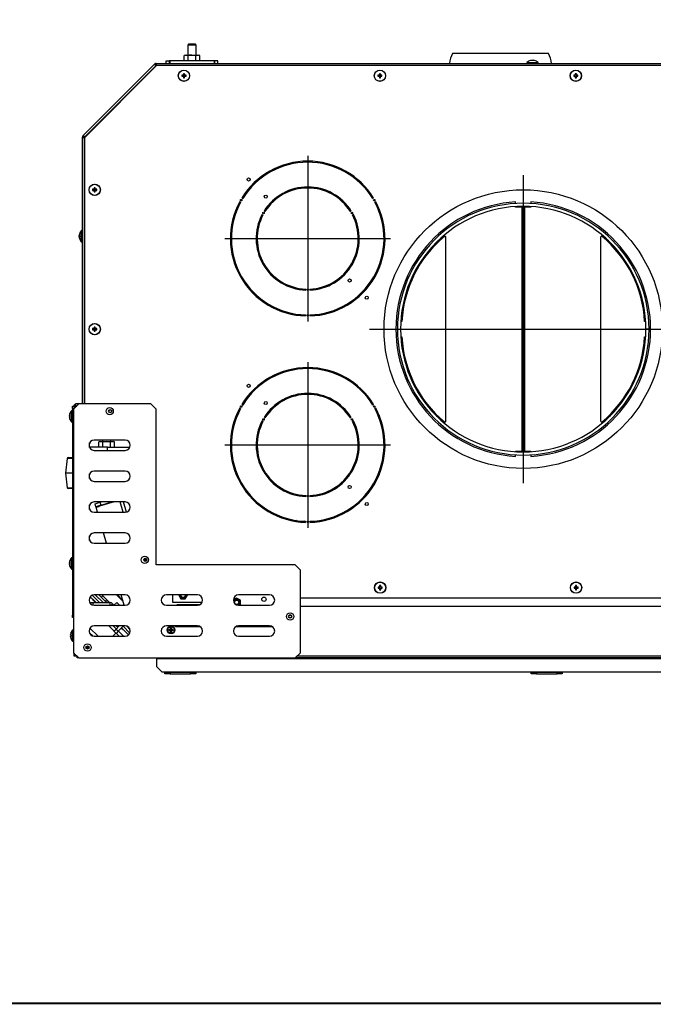
# Model space of a CAD drawing. Extents: x -433 to 2094, y 69 to 2871.
# Drawn here: x 830 to 1445, y 69 to 1023 of the extents above; entities that cross this region are included whole.
import ezdxf

# ---------------------------------------------------------------- set-up
doc = ezdxf.new("R2010")
doc.units = 0
doc.header["$LTSCALE"] = 7
doc.layers.get('0').update_dxf_attribs({"linetype": 'CONTINUOUS'})
doc.layers.add('11', color=7, linetype='CONTINUOUS')
doc.layers.add('QUOTE', color=1, linetype='CONTINUOUS')

msp = doc.modelspace()

# ---------------------------------------------------------------- linework, layer by layer
at = {"linetype": 'Continuous'}
for p, q in [((975.78, 983.22), (975.78, 980.72)), ((1018.78, 983.22), (1018.78, 980.72)), ((893.41, 909.56), (962.18, 978.33)), ((1322.03, 981.47), (1333.03, 981.47)), ((1322.15, 981.73), (1332.92, 981.73)), ((893.02, 650.72), (893.02, 908.64)), ((890, 807.83), (890, 818.6)), ((890.27, 807.72), (890.27, 818.72)), ((1242.03, 813.01), (1240.96, 813.01)), ((1396.11, 813.01), (1395.03, 813.01)), ((880.51, 633.33), (880.51, 644.1)), ((880.78, 633.22), (880.78, 644.22)), ((885.03, 648.22), (885.03, 648.72)), ((885.03, 648.72), (885.53, 648.72)), ((1240.96, 633.42), (1242.03, 633.42)), ((1395.03, 633.42), (1396.11, 633.42)), ((881.53, 597.85), (876.42, 597.85)), ((876.42, 569.58), (881.53, 569.58)), ((1173.64, 572.05), (1171.89, 571.12)), ((1098.62, 537.77), (1097.14, 537)), ((1107.13, 537.01), (1105.37, 536.08)), ((880.51, 490.83), (880.51, 501.6)), ((880.78, 490.72), (880.78, 501.72)), ((917.83, 455.72), (917.83, 458.22)), ((920.3, 457.19), (918.83, 455.72)), ((1093.35, 445.97), (1091.71, 445.97)), ((881.51, 420.83), (881.51, 431.6)), ((881.78, 420.72), (881.78, 431.72)), ((898.42, 433.55), (906.25, 425.72)), ((923.69, 432.59), (925.81, 430.47)), ((963.03, 404.22), (1711.53, 404.22)), ((1099.53, 406.72), (1710.83, 406.72)), ((971.03, 391.22), (1001.03, 391.22)), ((1326.28, 391.22), (1356.28, 391.22))]:
    msp.add_line(p, q, dxfattribs=at)
at = {"const_width": 2}
msp.add_lwpolyline([(-432.25, 70), (2079, 70), (2079, 2870), (-432.25, 2870)], close=True, dxfattribs=at)
at = {"linetype": 'Continuous'}
for centre, radius in [((989.53, 968.72), 5.38), ((1179.53, 968.72), 5.38), ((1369.53, 968.72), 5.38), ((903.02, 858.21), 5.38), ((903.02, 723.21), 5.38), ((1179.78, 472.72), 5.38), ((1369.78, 472.72), 5.38), ((977.03, 431.72), 3.25)]:
    msp.add_circle(centre, radius, dxfattribs=at)
at = {"layer": '11', "linetype": 'Continuous'}
for p, q in [((993.97, 999.22), (993.28, 998.53)), ((993.28, 998.53), (993.28, 988.72)), ((1001.28, 998.53), (993.28, 998.53)), ((1000.59, 999.22), (993.97, 999.22)), ((1001.28, 998.53), (1000.59, 999.22)), ((1001.28, 988.72), (1001.28, 998.53)), ((972.28, 980.72), (972.28, 983.22)), ((972.28, 983.22), (975.28, 983.22)), ((975.28, 983.22), (975.28, 980.72)), ((975.78, 983.22), (975.28, 983.22)), ((1018.78, 983.22), (975.78, 983.22)), ((990.78, 988.72), (989.78, 988.45)), ((991.65, 988.72), (989.78, 988.45)), ((989.78, 983.22), (989.78, 988.45)), ((990.78, 988.72), (991.65, 988.72)), ((991.65, 988.72), (997.28, 988.72)), ((993.53, 988.45), (991.65, 988.72)), ((993.53, 983.22), (993.53, 988.45)), ((997.28, 988.72), (1002.91, 988.72)), ((1001.04, 988.45), (997.28, 988.72)), ((1002.91, 988.72), (1001.04, 988.45)), ((1001.04, 983.22), (1001.04, 988.45)), ((1004.79, 988.45), (1002.91, 988.72)), ((1002.91, 988.72), (1003.78, 988.72)), ((1004.79, 988.45), (1003.78, 988.72)), ((1004.79, 983.22), (1004.79, 988.45)), ((1018.78, 983.22), (1019.28, 983.22)), ((1022.28, 983.22), (1019.28, 983.22)), ((1019.28, 983.22), (1019.28, 980.72)), ((1022.28, 980.72), (1022.28, 983.22)), ((1343.03, 990.22), (1250.03, 990.22)), ((1325.52, 983.54), (1325.51, 983.56)), ((1326.66, 983.75), (1327.02, 983.75)), ((1327.02, 983.75), (1327.02, 983.54)), ((1328.05, 983.54), (1328.05, 983.75)), ((1328.05, 983.75), (1328.4, 983.75)), ((1329.55, 983.56), (1329.55, 983.54)), ((891.61, 910.59), (961.15, 980.13)), ((963.03, 978.72), (893.03, 908.72)), ((962.21, 979.07), (961.15, 980.13)), ((962.18, 978.33), (962.32, 978)), ((962.56, 980.72), (1467.53, 980.72)), ((962.56, 979.22), (962.56, 980.72)), ((1467.53, 978.72), (963.03, 978.72)), ((1322.03, 981.47), (1322.03, 980.72)), ((1333.03, 980.72), (1333.03, 981.47)), ((988.66, 969.23), (987.52, 969.23)), ((987.52, 968.2), (988.66, 968.2)), ((988.55, 969.23), (988.55, 968.2)), ((989.02, 970.73), (989.02, 969.59)), ((990.05, 969.7), (989.02, 969.7)), ((989.02, 967.85), (989.02, 966.7)), ((989.02, 967.73), (990.05, 967.73)), ((990.05, 969.59), (990.05, 970.73)), ((990.05, 966.7), (990.05, 967.85)), ((991.55, 969.23), (990.4, 969.23)), ((990.4, 968.2), (991.55, 968.2)), ((990.52, 968.2), (990.52, 969.23)), ((1178.66, 969.23), (1177.52, 969.23)), ((1177.52, 968.2), (1178.66, 968.2)), ((1178.55, 969.23), (1178.55, 968.2)), ((1179.02, 970.73), (1179.02, 969.59)), ((1180.05, 969.7), (1179.02, 969.7)), ((1179.02, 967.85), (1179.02, 966.7)), ((1179.02, 967.73), (1180.05, 967.73)), ((1180.05, 969.59), (1180.05, 970.73)), ((1180.05, 966.7), (1180.05, 967.85)), ((1181.55, 969.23), (1180.4, 969.23)), ((1180.4, 968.2), (1181.55, 968.2)), ((1180.52, 968.2), (1180.52, 969.23)), ((1368.66, 969.23), (1367.52, 969.23)), ((1367.52, 968.2), (1368.66, 968.2)), ((1368.55, 969.23), (1368.55, 968.2)), ((1369.02, 970.73), (1369.02, 969.59)), ((1370.05, 969.7), (1369.02, 969.7)), ((1369.02, 967.85), (1369.02, 966.7)), ((1369.02, 967.73), (1370.05, 967.73)), ((1370.05, 969.59), (1370.05, 970.73)), ((1370.05, 966.7), (1370.05, 967.85)), ((1371.55, 969.23), (1370.4, 969.23)), ((1370.4, 968.2), (1371.55, 968.2)), ((1370.52, 968.2), (1370.52, 969.23)), ((891.02, 650.72), (891.02, 909.18)), ((892.52, 909.18), (891.02, 909.18)), ((892.67, 909.53), (891.61, 910.59)), ((893.02, 908.64), (893.03, 908.63)), ((893.03, 908.72), (893.03, 650.72)), ((893.74, 909.42), (893.41, 909.56)), ((1071.25, 874.29), (1069.34, 874.29)), ((1149.6, 874.37), (1147.69, 874.37)), ((902.15, 858.72), (901.01, 858.72)), ((902.04, 858.72), (902.04, 857.69)), ((902.51, 860.22), (902.51, 859.07)), ((903.54, 859.19), (902.51, 859.19)), ((903.54, 859.07), (903.54, 860.22)), ((905.04, 858.72), (903.89, 858.72)), ((904.01, 857.69), (904.01, 858.72)), ((901.01, 857.69), (902.15, 857.69)), ((902.51, 857.34), (902.51, 856.19)), ((902.51, 857.22), (903.54, 857.22)), ((903.54, 856.19), (903.54, 857.34)), ((903.89, 857.69), (905.04, 857.69)), ((1045.6, 850.18), (1046.47, 849.68)), ((1172.6, 849.68), (1173.46, 850.18)), ((1044.47, 846.22), (1043.6, 846.72)), ((1175.46, 846.72), (1174.6, 846.22)), ((1176.06, 845.6), (1176.06, 843.38)), ((1311.03, 844.99), (1311.03, 846.49)), ((1311.03, 841.49), (1311.03, 841.98)), ((1326.03, 841.49), (1311.03, 841.49)), ((1317.4, 604.94), (1317.4, 841.49)), ((1318.73, 604.94), (1318.73, 841.49)), ((1320.05, 604.94), (1320.05, 841.49)), ((1326.03, 846.49), (1326.03, 844.99)), ((1326.03, 841.98), (1326.03, 841.49)), ((1066.15, 833.75), (1065.27, 834.21)), ((1067.27, 837.68), (1068.11, 837.14)), ((1150.95, 837.14), (1151.8, 837.68)), ((1153.8, 834.21), (1152.91, 833.75)), ((1178.95, 839.35), (1178.95, 836.6)), ((887.99, 814.22), (887.99, 814.09)), ((887.99, 813.73), (887.99, 814.09)), ((887.99, 813.36), (887.99, 813.73)), ((888.2, 813.73), (887.99, 813.73)), ((887.99, 813.07), (887.99, 812.7)), ((887.99, 812.35), (887.99, 812.7)), ((887.99, 812.7), (888.2, 812.7)), ((887.99, 812.22), (887.99, 812.35)), ((888.18, 815.24), (888.2, 815.23)), ((888.2, 811.2), (888.18, 811.2)), ((891.02, 818.72), (890.27, 818.72)), ((1242.6, 813.22), (1241.52, 813.22)), ((1243.53, 634.22), (1243.53, 812.22)), ((1393.53, 812.22), (1393.53, 634.22)), ((1395.54, 813.22), (1394.47, 813.22)), ((890.27, 807.72), (891.02, 807.72)), ((1178.91, 785.21), (1178.9, 782.46)), ((1176, 778.44), (1176, 776.22)), ((1107.53, 761.01), (1107.57, 762.01)), ((1111.49, 762.01), (1111.53, 761.01)), ((1107.53, 735.99), (1107.53, 736.99)), ((1111.53, 736.99), (1111.53, 735.99)), ((902.51, 725.22), (902.51, 724.07)), ((903.54, 724.07), (903.54, 725.22)), ((1200.82, 730.72), (1199.77, 730.72)), ((1437.3, 730.72), (1436.25, 730.72)), ((902.15, 723.72), (901.01, 723.72)), ((901.01, 722.69), (902.15, 722.69)), ((902.04, 723.72), (902.04, 722.69)), ((903.54, 724.19), (902.51, 724.19)), ((902.51, 722.34), (902.51, 721.19)), ((902.51, 722.22), (903.54, 722.22)), ((903.54, 721.19), (903.54, 722.34)), ((905.04, 723.72), (903.89, 723.72)), ((903.89, 722.69), (905.04, 722.69)), ((904.01, 722.69), (904.01, 723.72)), ((1199.77, 715.72), (1200.82, 715.72)), ((1436.25, 715.72), (1437.3, 715.72)), ((1440.53, 723.32), (1437.53, 723.32)), ((1440.53, 723.11), (1437.53, 723.12)), ((887.53, 650.72), (882.53, 645.72)), ((885.03, 650.72), (884.53, 650.72)), ((884.53, 650.72), (884.53, 648.72)), ((887.53, 650.72), (885.03, 650.72)), ((957.53, 650.72), (887.53, 650.72)), ((962.53, 645.72), (957.53, 650.72)), ((1045.6, 650.18), (1046.47, 649.68)), ((1172.6, 649.68), (1173.46, 650.18)), ((878.5, 639.23), (878.5, 639.59)), ((878.71, 639.23), (878.5, 639.23)), ((878.69, 640.74), (878.71, 640.73)), ((881.53, 644.22), (880.78, 644.22)), ((881.53, 648.72), (883.03, 648.72)), ((881.53, 646.22), (881.53, 648.72)), ((883.03, 646.22), (881.53, 646.22)), ((881.53, 646.22), (881.53, 446.22)), ((882.53, 645.72), (882.53, 409.72)), ((884.53, 648.72), (883.03, 648.72)), ((883.03, 648.01), (883.03, 646.22)), ((884.53, 648.72), (885.03, 648.72)), ((962.53, 494.72), (962.53, 645.72)), ((1044.47, 646.22), (1043.6, 646.72)), ((1175.46, 646.72), (1174.6, 646.22)), ((1175.89, 645.93), (1175.88, 643.73)), ((1178.78, 639.77), (1178.78, 637.07)), ((878.5, 637.85), (878.5, 638.2)), ((878.5, 638.2), (878.71, 638.2)), ((878.71, 636.7), (878.69, 636.7)), ((880.78, 633.22), (881.53, 633.22)), ((1066.15, 633.75), (1065.27, 634.21)), ((1067.27, 637.68), (1068.11, 637.14)), ((1150.95, 637.14), (1151.8, 637.68)), ((1153.8, 634.21), (1152.91, 633.75)), ((1241.52, 633.22), (1242.6, 633.22)), ((1394.47, 633.22), (1395.54, 633.22)), ((898.03, 608.54), (898.03, 612.9)), ((932.53, 615.72), (902.53, 615.72)), ((908.03, 614.22), (907.03, 613.95)), ((908.9, 614.22), (907.03, 613.95)), ((907.03, 608.72), (907.03, 613.95)), ((908.03, 614.22), (908.9, 614.22)), ((910.78, 613.95), (908.9, 614.22)), ((908.9, 614.22), (914.53, 614.22)), ((910.53, 615.72), (910.53, 614.22)), ((910.78, 608.72), (910.78, 613.95)), ((914.53, 614.22), (920.16, 614.22)), ((918.29, 613.95), (914.53, 614.22)), ((920.16, 614.22), (918.29, 613.95)), ((918.29, 608.72), (918.29, 613.95)), ((918.53, 614.22), (918.53, 615.72)), ((922.04, 613.95), (920.16, 614.22)), ((920.16, 614.22), (921.03, 614.22)), ((922.04, 613.95), (921.03, 614.22)), ((922.04, 608.72), (922.04, 613.95)), ((915.51, 608.72), (898.03, 608.72)), ((902.53, 605.72), (932.53, 605.72)), ((915.51, 605.72), (915.51, 608.72)), ((915.51, 608.72), (937.12, 608.72)), ((1311.03, 604.45), (1311.03, 604.94)), ((1311.03, 604.94), (1326.03, 604.94)), ((1311.03, 599.94), (1311.03, 601.45)), ((1326.03, 604.94), (1326.03, 604.45)), ((1326.03, 601.45), (1326.03, 599.94)), ((876.42, 597.85), (874.53, 583.72)), ((877.41, 598.72), (881.53, 598.72)), ((874.53, 583.72), (876.42, 569.58)), ((881.53, 583.72), (874.53, 583.72)), ((898.03, 578.54), (898.03, 582.9)), ((932.53, 585.72), (902.53, 585.72)), ((1178.73, 584.75), (1178.73, 582.04)), ((902.53, 575.72), (932.53, 575.72)), ((1177.12, 578.45), (1176.01, 578.45)), ((881.53, 568.72), (877.41, 568.72)), ((932.53, 555.72), (902.53, 555.72)), ((903.32, 554.04), (908.13, 555.42)), ((904.15, 551.16), (903.32, 554.04)), ((921.87, 555.72), (904.29, 550.67)), ((908.13, 555.42), (909.17, 555.72)), ((908.13, 555.42), (908.96, 552.53)), ((908.96, 552.53), (920.06, 555.72)), ((930.68, 545.72), (927.81, 555.72)), ((933.76, 545.87), (930.93, 555.72)), ((1107.53, 561.01), (1107.57, 562.01)), ((1111.49, 562.01), (1111.53, 561.01)), ((898.03, 548.54), (898.03, 552.9)), ((902.53, 545.72), (932.53, 545.72)), ((908.96, 552.53), (904.15, 551.16)), ((904.29, 550.67), (904.15, 551.16)), ((904.29, 550.67), (907.17, 551.5)), ((905.71, 545.72), (904.29, 550.67)), ((907.17, 551.5), (907.04, 551.98)), ((1107.53, 535.99), (1107.53, 536.99)), ((1111.53, 536.99), (1111.53, 535.99)), ((932.53, 525.72), (902.53, 525.72)), ((914.31, 515.72), (911.45, 525.72)), ((898.03, 518.54), (898.03, 522.9)), ((902.53, 515.72), (932.53, 515.72)), ((878.5, 497.22), (878.5, 497.09)), ((878.5, 496.73), (878.5, 497.09)), ((878.5, 496.36), (878.5, 496.73)), ((878.71, 496.73), (878.5, 496.73)), ((878.69, 498.24), (878.71, 498.23)), ((881.53, 501.72), (880.78, 501.72)), ((952.4, 498.26), (951.57, 501.14)), ((951.77, 501.19), (952.59, 498.32)), ((878.5, 496.07), (878.5, 495.7)), ((878.5, 495.35), (878.5, 495.7)), ((878.5, 495.7), (878.71, 495.7)), ((878.5, 495.22), (878.5, 495.35)), ((878.71, 494.2), (878.69, 494.2)), ((880.78, 490.72), (881.53, 490.72)), ((1097.53, 494.72), (962.53, 494.72)), ((1102.53, 489.72), (1097.53, 494.72)), ((1102.53, 409.72), (1102.53, 489.72)), ((1178.91, 473.23), (1177.77, 473.23)), ((1177.77, 472.2), (1178.91, 472.2)), ((1178.8, 473.23), (1178.8, 472.2)), ((1179.27, 474.73), (1179.27, 473.59)), ((1180.3, 473.7), (1179.27, 473.7)), ((1179.27, 471.85), (1179.27, 470.7)), ((1179.27, 471.73), (1180.3, 471.73)), ((1180.3, 473.59), (1180.3, 474.73)), ((1180.3, 470.7), (1180.3, 471.85)), ((1181.8, 473.23), (1180.65, 473.23)), ((1180.65, 472.2), (1181.8, 472.2)), ((1180.77, 472.2), (1180.77, 473.23)), ((1368.91, 473.23), (1367.77, 473.23)), ((1367.77, 472.2), (1368.91, 472.2)), ((1368.8, 473.23), (1368.8, 472.2)), ((1369.27, 474.73), (1369.27, 473.59)), ((1370.3, 473.7), (1369.27, 473.7)), ((1369.27, 471.85), (1369.27, 470.7)), ((1369.27, 471.73), (1370.3, 471.73)), ((1370.3, 473.59), (1370.3, 474.73)), ((1370.3, 470.7), (1370.3, 471.85)), ((1371.8, 473.23), (1370.65, 473.23)), ((1370.65, 472.2), (1371.8, 472.2)), ((1370.77, 472.2), (1370.77, 473.23)), ((898.2, 458.22), (901.03, 458.22)), ((904.44, 458.22), (898.72, 463.94)), ((907.7, 458.22), (900.59, 465.32)), ((901.03, 458.22), (901.03, 455.95)), ((901.03, 458.22), (917.83, 458.22)), ((932.53, 465.72), (902.53, 465.72)), ((911.09, 458.22), (903.59, 465.72)), ((914.34, 458.22), (906.84, 465.72)), ((909.3, 463.26), (910.86, 464.81)), ((909.95, 465.72), (910.85, 464.82)), ((910.85, 464.82), (910.86, 464.81)), ((910.86, 464.81), (917.45, 458.22)), ((910.86, 464.81), (910.86, 464.81)), ((913.13, 459.43), (914.69, 460.98)), ((915.47, 458.22), (915.3, 458.39)), ((924.3, 458.44), (921.68, 455.82)), ((924.1, 465.72), (930.48, 459.33)), ((924.3, 458.44), (927.02, 455.72)), ((930.37, 459.73), (924.38, 465.72)), ((925.09, 465.72), (930.08, 460.72)), ((925.92, 464.18), (925.78, 464.03)), ((931.54, 455.65), (928.65, 465.72)), ((1002.53, 465.72), (972.53, 465.72)), ((978.64, 458.47), (978.64, 465.72)), ((1007, 458.47), (978.64, 458.47)), ((984.57, 465.72), (984.43, 465.47)), ((984.43, 465.47), (986.54, 461.82)), ((986.54, 461.82), (990.75, 461.82)), ((990.75, 461.82), (992.86, 465.47)), ((992.86, 465.47), (992.72, 465.72)), ((1040.64, 462.69), (1037.54, 460.89)), ((1044.29, 460.58), (1040.64, 462.69)), ((1072.53, 465.72), (1042.53, 465.72)), ((1044.29, 456.37), (1044.29, 460.58)), ((1102.53, 462.72), (1650.53, 462.72)), ((902.53, 455.72), (932.53, 455.72)), ((920.3, 457.19), (921.78, 455.72)), ((972.53, 455.72), (1002.53, 455.72)), ((982.84, 456.11), (982.44, 455.72)), ((1004.49, 456.11), (982.84, 456.11)), ((1042.53, 455.72), (1072.53, 455.72)), ((1043.17, 455.72), (1044.29, 456.37)), ((1102.53, 454.72), (1662.83, 454.72)), ((881.53, 446.22), (882.53, 446.22)), ((881.53, 443.72), (881.53, 446.22)), ((882.53, 443.72), (881.53, 443.72)), ((1093.37, 443.47), (1091.69, 443.47)), ((882.53, 431.72), (881.78, 431.72)), ((932.53, 435.72), (902.53, 435.72)), ((921.79, 430.69), (916.76, 435.72)), ((923.91, 432.81), (921, 435.72)), ((921.57, 430.47), (923.69, 432.59)), ((923.69, 428.35), (921.57, 430.47)), ((926.82, 435.72), (923.69, 432.59)), ((925.81, 430.47), (923.69, 428.35)), ((923.83, 435.72), (924.23, 435.32)), ((924.23, 435.32), (924.63, 435.72)), ((925.32, 434.22), (924.23, 435.32)), ((931.06, 435.72), (925.81, 430.47)), ((931, 425.72), (926.03, 430.69)), ((935.45, 427.2), (929, 433.66)), ((937.14, 428.77), (930.63, 435.28)), ((937.39, 431.92), (933.74, 435.57)), ((1002.53, 435.72), (972.53, 435.72)), ((974.83, 431.2), (974.83, 432.23)), ((974.83, 432.23), (976.06, 432.23)), ((976.06, 431.2), (974.83, 431.2)), ((976.08, 431.2), (976.08, 432.23)), ((976.52, 433.92), (977.55, 433.92)), ((976.52, 432.69), (976.52, 433.92)), ((976.52, 432.66), (977.55, 432.66)), ((977.55, 430.77), (976.52, 430.77)), ((976.52, 429.52), (976.52, 430.74)), ((977.55, 429.52), (976.52, 429.52)), ((977.55, 433.92), (977.55, 432.69)), ((977.55, 430.74), (977.55, 429.52)), ((977.98, 432.23), (977.98, 431.2)), ((978.01, 432.23), (979.23, 432.23)), ((979.23, 431.2), (978.01, 431.2)), ((979.23, 432.23), (979.23, 431.2)), ((981.34, 434.61), (981.34, 435.72)), ((1005.66, 434.61), (981.34, 434.61)), ((1075.66, 434.61), (1039.4, 434.61)), ((1072.53, 435.72), (1042.53, 435.72)), ((879.5, 426.73), (879.5, 427.09)), ((879.71, 426.73), (879.5, 426.73)), ((879.5, 425.35), (879.5, 425.7)), ((879.5, 425.7), (879.71, 425.7)), ((879.69, 428.24), (879.71, 428.23)), ((879.71, 424.2), (879.69, 424.2)), ((881.78, 420.72), (882.53, 420.72)), ((897.75, 429.28), (901.09, 425.93)), ((898.46, 428.57), (898.17, 428.28)), ((900.29, 426.73), (899.98, 426.42)), ((902.53, 425.72), (932.53, 425.72)), ((923.48, 428.56), (920.63, 425.72)), ((926.76, 425.72), (923.91, 428.57)), ((935.45, 427.2), (936.22, 427.34)), ((972.53, 425.72), (1002.53, 425.72)), ((1042.53, 425.72), (1072.53, 425.72)), ((895.06, 413.58), (897.11, 415.63)), ((897.4, 415.34), (896.66, 416.08)), ((882.53, 409.72), (887.53, 404.72)), ((883.03, 406.22), (883.03, 409.22)), ((886.03, 406.22), (883.03, 406.22)), ((886.03, 404.72), (886.03, 406.22)), ((887.53, 404.72), (886.03, 404.72)), ((887.53, 404.72), (1097.53, 404.72)), ((963.03, 404.72), (963.03, 404.22)), ((963.03, 404.22), (963.03, 396.22)), ((1097.53, 404.72), (1102.53, 409.72)), ((1711.53, 404.72), (1097.53, 404.72)), ((963.03, 396.22), (968.03, 391.22)), ((968.03, 391.22), (971.03, 391.22)), ((971.03, 391.22), (971.03, 390.72)), ((1001.03, 390.72), (1001.03, 391.22)), ((1001.03, 391.22), (1326.28, 391.22)), ((1326.28, 391.22), (1326.28, 390.72)), ((1356.28, 390.72), (1356.28, 391.22)), ((1356.28, 391.22), (1681.53, 391.22)), ((971.03, 389.22), (971.03, 390.72)), ((971.03, 390.72), (976.03, 390.72)), ((976.03, 389.22), (971.03, 389.22)), ((976.03, 390.72), (976.03, 389.22)), ((976.03, 390.72), (996.03, 390.72)), ((976.03, 389.22), (996.03, 389.22)), ((996.03, 389.22), (996.03, 390.72)), ((996.03, 390.72), (1001.03, 390.72)), ((1001.03, 389.22), (996.03, 389.22)), ((1001.03, 390.72), (1001.03, 389.22)), ((1326.28, 389.22), (1326.28, 390.72)), ((1326.28, 390.72), (1331.28, 390.72)), ((1331.28, 389.22), (1326.28, 389.22)), ((1331.28, 390.72), (1331.28, 389.22)), ((1331.28, 390.72), (1351.28, 390.72)), ((1331.28, 389.22), (1351.28, 389.22)), ((1351.28, 389.22), (1351.28, 390.72)), ((1351.28, 390.72), (1356.28, 390.72)), ((1356.28, 389.22), (1351.28, 389.22)), ((1356.28, 390.72), (1356.28, 389.22))]:
    msp.add_line(p, q, dxfattribs=at)
at = {"layer": '11', "linetype": 'Continuous', "flags": 128}
for points in [[(888.18, 815.24), (888.15, 815.12), (888.04, 814.56)], [(888.04, 811.87), (888.15, 811.31), (888.18, 811.2)], [(888.2, 815.27), (888.19, 815.23), (888.19, 815.19)], [(888.2, 812.92), (888.19, 812.8), (888.19, 812.7)], [(1439.28, 723.11), (1439.28, 723.22), (1439.28, 723.32)], [(1440.35, 723.11), (1440.35, 723.22), (1440.35, 723.32)], [(878.69, 498.24), (878.66, 498.12), (878.55, 497.56)], [(878.71, 498.27), (878.7, 498.23), (878.7, 498.19)], [(878.55, 494.87), (878.66, 494.31), (878.69, 494.2)], [(878.71, 495.92), (878.7, 495.8), (878.7, 495.7)], [(990.68, 465.72), (990.68, 465.2), (990.42, 464.45)], [(991.13, 465.72), (991.12, 465.15), (990.81, 464.22)]]:
    msp.add_lwpolyline(points, dxfattribs=at)
at = {"layer": '11', "linetype": 'Continuous'}
for centre, radius in [((989.53, 968.72), 5.5), ((1179.53, 968.72), 5.5), ((1369.53, 968.72), 5.5), ((1052.26, 868.24), 1.5), ((903.02, 858.21), 5.5), ((1068.87, 851.62), 1.5), ((1318.53, 723.22), 135), ((1045.04, 848.2), 0.75), ((1174.03, 848.2), 0.75), ((1066.7, 835.7), 0.75), ((1152.37, 835.7), 0.75), ((1150.19, 770.31), 1.5), ((1109.53, 761.51), 0.75), ((1166.81, 753.69), 1.5), ((1109.53, 736.49), 0.75), ((903.02, 723.21), 5.5), ((1052.26, 668.24), 1.5), ((1045.04, 648.2), 0.75), ((1068.87, 651.62), 1.5), ((1174.03, 648.2), 0.75), ((917.53, 643.72), 3.5), ((918.03, 643.72), 1.5), ((1066.7, 635.7), 0.75), ((1152.37, 635.7), 0.75), ((1150.19, 570.31), 1.5), ((1109.53, 561.51), 0.75), ((1166.81, 553.69), 1.5), ((1109.53, 536.49), 0.75), ((951.53, 499.72), 3.5), ((952.03, 499.72), 1.5), ((1179.78, 472.72), 5.5), ((1369.78, 472.72), 5.5), ((1040.64, 458.47), 2.05), ((1067.14, 461.47), 2.1), ((1092.53, 444.72), 3.5), ((1092.53, 444.72), 1.5), ((977.03, 431.72), 3.75), ((977.03, 431.72), 0.0767), ((896.03, 414.72), 3.5), ((896.03, 414.72), 1.5)]:
    msp.add_circle(centre, radius, dxfattribs=at)
for centre, radius, start, end in [((1271.46, 978.34), 24.5, 150.99858, 174.42917), ((1327.53, 975.82), 8, 104.63045, 132.28159), ((1327.53, 975.82), 7.98, 96.24915, 104.60541), ((1327.53, 974.81), 8.75, 86.62419, 93.37581), ((1327.53, 975.82), 7.98, 75.39459, 83.75085), ((1327.53, 975.82), 8, 47.71841, 75.36955), ((1321.61, 978.34), 24.5, 5.57083, 29.00142), ((962.56, 978.72), 2, 90, 135), ((962.56, 978.72), 0.5, 90, 135), ((1322.39, 981.47), 0.36, 132.28159, 180), ((1332.67, 981.47), 0.36, 0, 47.71841), ((1005.04, 968.72), 17.53, 178.31633, 181.68367), ((989.53, 968.72), 1.01, 120.65215, 149.34785), ((989.53, 968.72), 1.01, 210.65215, 239.34785), ((989.53, 968.72), 0.851, 142.7589, 217.2411), ((989.53, 968.72), 0.851, 127.2411, 142.7589), ((989.53, 968.72), 0.851, 217.2411, 232.7589), ((989.53, 953.21), 17.53, 88.31633, 91.68367), ((989.53, 968.72), 0.851, 52.7589, 127.2411), ((989.53, 968.72), 0.851, 232.7589, 307.2411), ((989.53, 984.22), 17.53, 268.31633, 271.68367), ((989.53, 968.72), 1.01, 30.65215, 59.34785), ((989.53, 968.72), 0.851, 37.2411, 52.7589), ((989.53, 968.72), 1.01, 300.65215, 329.34785), ((989.53, 968.72), 0.851, 307.2411, 322.7589), ((989.53, 968.72), 0.851, 322.7589, 37.2411), ((974.03, 968.72), 17.53, 358.31633, 1.68367), ((1195.04, 968.72), 17.53, 178.31633, 181.68367), ((1179.53, 968.72), 1.01, 120.65215, 149.34785), ((1179.53, 968.72), 1.01, 210.65215, 239.34785), ((1179.53, 968.72), 0.851, 142.7589, 217.2411), ((1179.53, 968.72), 0.851, 127.2411, 142.7589), ((1179.53, 968.72), 0.851, 217.2411, 232.7589), ((1179.53, 953.21), 17.53, 88.31633, 91.68367), ((1179.53, 968.72), 0.851, 52.7589, 127.2411), ((1179.53, 968.72), 0.851, 232.7589, 307.2411), ((1179.53, 984.22), 17.53, 268.31633, 271.68367), ((1179.53, 968.72), 1.01, 30.65215, 59.34785), ((1179.53, 968.72), 0.851, 37.2411, 52.7589), ((1179.53, 968.72), 1.01, 300.65215, 329.34785), ((1179.53, 968.72), 0.851, 307.2411, 322.7589), ((1179.53, 968.72), 0.851, 322.7589, 37.2411), ((1164.03, 968.72), 17.53, 358.31633, 1.68367), ((1385.04, 968.72), 17.53, 178.31633, 181.68367), ((1369.53, 968.72), 1.01, 120.65215, 149.34785), ((1369.53, 968.72), 1.01, 210.65215, 239.34785), ((1369.53, 968.72), 0.851, 142.7589, 217.2411), ((1369.53, 968.72), 0.851, 127.2411, 142.7589), ((1369.53, 968.72), 0.851, 217.2411, 232.7589), ((1369.53, 953.21), 17.53, 88.31633, 91.68367), ((1369.53, 968.72), 0.851, 52.7589, 127.2411), ((1369.53, 968.72), 0.851, 232.7589, 307.2411), ((1369.53, 984.22), 17.53, 268.31633, 271.68367), ((1369.53, 968.72), 1.01, 30.65215, 59.34785), ((1369.53, 968.72), 0.851, 37.2411, 52.7589), ((1369.53, 968.72), 1.01, 300.65215, 329.34785), ((1369.53, 968.72), 0.851, 307.2411, 322.7589), ((1369.53, 968.72), 0.851, 322.7589, 37.2411), ((1354.03, 968.72), 17.53, 358.31633, 1.68367), ((893.02, 909.18), 2, 135, 180), ((893.02, 909.18), 0.5, 135, 180), ((1109.53, 810.97), 75, 31.52807, 148.47193), ((1109.53, 810.97), 74, 31.54872, 148.45128), ((918.53, 858.21), 17.53, 178.31633, 181.68367), ((903.02, 858.21), 1.01, 120.65215, 149.34785), ((903.02, 858.21), 0.851, 142.7589, 217.2411), ((903.02, 858.21), 0.851, 127.2411, 142.7589), ((903.02, 842.7), 17.53, 88.31633, 91.68367), ((903.02, 858.21), 0.851, 52.7589, 127.2411), ((903.02, 858.21), 1.01, 30.65215, 59.34785), ((903.02, 858.21), 0.851, 37.2411, 52.7589), ((903.02, 858.21), 0.851, 322.7589, 37.2411), ((887.52, 858.21), 17.53, 358.31633, 1.68367), ((1109.53, 810.97), 50, 32.29244, 147.70756), ((1109.53, 810.97), 49, 32.29244, 147.70756), ((903.02, 858.21), 1.01, 210.65215, 239.34785), ((903.02, 858.21), 0.851, 217.2411, 232.7589), ((903.02, 858.21), 0.851, 232.7589, 307.2411), ((903.02, 873.71), 17.53, 268.31633, 271.68367), ((903.02, 858.21), 1.01, 300.65215, 329.34785), ((903.02, 858.21), 0.851, 307.2411, 322.7589), ((1109.53, 810.97), 75, 151.52807, 268.47193), ((1109.53, 810.97), 74, 151.54872, 268.45128), ((1109.53, 810.97), 75, 271.52807, 28.47193), ((1109.53, 810.97), 74, 271.54872, 28.45128), ((1318.53, 723.22), 123.5, 93.48164, 266.51836), ((1318.53, 723.22), 122, 0.04815, 359.95185), ((1318.53, 723.22), 119, 0.04815, 359.95185), ((1318.53, 723.22), 123.5, 273.48164, 86.51836), ((1109.53, 810.97), 50, 152.29244, 267.70756), ((1109.53, 810.97), 49, 152.29244, 267.70756), ((1109.53, 810.97), 49, 272.29244, 27.70756), ((1109.53, 810.97), 50, 272.29244, 27.70756), ((894.82, 813.41), 6.88, 164.24377, 173.23394), ((895.92, 813.22), 7.98, 165.39459, 173.75085), ((889.45, 813.79), 1.52, 196.5664, 214.89571), ((889.29, 812.7), 1.35, 157.46469, 163.93802), ((895.92, 813.22), 7.98, 186.24915, 194.60541), ((894.79, 813.02), 6.85, 186.75782, 189.7064), ((895.92, 813.22), 8, 137.71841, 165.36955), ((896.93, 813.22), 8.75, 176.62419, 183.37581), ((895.92, 813.22), 8, 194.63045, 222.28159), ((890.27, 818.36), 0.36, 90, 137.71841), ((1316.21, 724.4), 115.56, 129.93303, 176.86503), ((1309.69, 729.12), 108.45, 129.32903, 138.71353), ((1241.53, 812.32), 0.891, 90.15467, 129.688), ((1242.6, 812.27), 0.932, 356.49714, 127.69539), ((1394.46, 812.27), 0.932, 52.30461, 183.50286), ((1321.17, 724.56), 115.24, 3.06445, 50.1375), ((1395.54, 812.32), 0.891, 50.312, 89.84533), ((1327.37, 729.12), 108.45, 41.28647, 50.67097), ((890.27, 808.08), 0.36, 222.28159, 270), ((903.02, 707.7), 17.53, 88.31633, 91.68367), ((918.53, 723.21), 17.53, 178.31633, 181.68367), ((903.02, 723.21), 1.01, 120.65215, 149.34785), ((903.02, 723.21), 1.01, 210.65215, 239.34785), ((903.02, 723.21), 0.851, 142.7589, 217.2411), ((903.02, 723.21), 0.851, 127.2411, 142.7589), ((903.02, 723.21), 0.851, 217.2411, 232.7589), ((903.02, 723.21), 0.851, 52.7589, 127.2411), ((903.02, 723.21), 0.851, 232.7589, 307.2411), ((903.02, 738.71), 17.53, 268.31633, 271.68367), ((903.02, 723.21), 1.01, 30.65215, 59.34785), ((903.02, 723.21), 0.851, 37.2411, 52.7589), ((903.02, 723.21), 1.01, 300.65215, 329.34785), ((903.02, 723.21), 0.851, 307.2411, 322.7589), ((903.02, 723.21), 0.851, 322.7589, 37.2411), ((887.52, 723.21), 17.53, 358.31633, 1.68367), ((1315.89, 721.88), 115.24, 183.06445, 230.1375), ((1320.85, 722.04), 115.56, 309.93303, 356.86503), ((1109.53, 610.97), 75, 31.52807, 148.47193), ((1109.53, 610.97), 74, 31.54872, 148.45128), ((1109.53, 610.97), 50, 32.29244, 147.70756), ((1109.53, 610.97), 49, 32.29244, 147.70756), ((886.43, 638.72), 7.98, 165.39459, 173.75085), ((886.43, 638.72), 8, 137.71841, 165.36955), ((887.44, 638.72), 8.75, 176.62419, 183.37581), ((880.78, 643.86), 0.36, 90, 137.71841), ((1109.53, 610.97), 75, 151.52807, 268.47193), ((1109.53, 610.97), 74, 151.54872, 268.45128), ((1109.53, 610.97), 75, 271.52807, 28.47193), ((1109.53, 610.97), 74, 271.54872, 28.45128), ((1309.69, 717.31), 108.45, 221.28647, 230.67097), ((1327.37, 717.31), 108.45, 309.32903, 318.71353), ((886.43, 638.72), 7.98, 186.24915, 194.60541), ((886.43, 638.72), 8, 194.63045, 222.28159), ((880.78, 633.58), 0.36, 222.28159, 270), ((1109.53, 610.97), 50, 152.29244, 267.70756), ((1109.53, 610.97), 49, 152.29244, 267.70756), ((1109.53, 610.97), 49, 272.29244, 27.70756), ((1109.53, 610.97), 50, 272.29244, 27.70756), ((1241.53, 634.11), 0.891, 230.312, 269.84533), ((1242.6, 634.16), 0.932, 232.30461, 3.50286), ((1394.46, 634.16), 0.932, 176.49714, 307.69539), ((1395.54, 634.11), 0.891, 270.15467, 309.688), ((902.53, 610.72), 5, 90, 270), ((932.53, 610.72), 5, 270, 90), ((877.41, 597.72), 1, 90, 172.40536), ((902.53, 580.72), 5, 90, 270), ((932.53, 580.72), 5, 270, 90), ((877.41, 569.72), 1, 187.59464, 270), ((902.53, 550.72), 5, 90, 270), ((932.53, 550.72), 5, 270, 90), ((902.53, 520.72), 5, 90, 270), ((932.53, 520.72), 5, 270, 90), ((885.33, 496.41), 6.88, 164.24377, 173.23394), ((886.43, 496.22), 7.98, 165.39459, 173.75085), ((879.96, 496.79), 1.52, 196.5664, 214.89571), ((879.8, 495.7), 1.35, 157.46469, 163.93802), ((886.43, 496.22), 8, 137.71841, 165.36955), ((887.44, 496.22), 8.75, 176.62419, 183.37581), ((880.78, 501.36), 0.36, 90, 137.71841), ((886.43, 496.22), 7.98, 186.24915, 194.60541), ((885.3, 496.02), 6.85, 186.75782, 189.7064), ((886.43, 496.22), 8, 194.63045, 222.28159), ((880.78, 491.08), 0.36, 222.28159, 270), ((1195.29, 472.72), 17.53, 178.31633, 181.68367), ((1179.78, 472.72), 1.01, 120.65215, 149.34785), ((1179.78, 472.72), 1.01, 210.65215, 239.34785), ((1179.78, 472.72), 0.851, 142.7589, 217.2411), ((1179.78, 472.72), 0.851, 127.2411, 142.7589), ((1179.78, 472.72), 0.851, 217.2411, 232.7589), ((1179.78, 457.21), 17.53, 88.31633, 91.68367), ((1179.78, 472.72), 0.851, 52.7589, 127.2411), ((1179.78, 472.72), 0.851, 232.7589, 307.2411), ((1179.78, 488.22), 17.53, 268.31633, 271.68367), ((1179.78, 472.72), 1.01, 30.65215, 59.34785), ((1179.78, 472.72), 0.851, 37.2411, 52.7589), ((1179.78, 472.72), 1.01, 300.65215, 329.34785), ((1179.78, 472.72), 0.851, 307.2411, 322.7589), ((1179.78, 472.72), 0.851, 322.7589, 37.2411), ((1164.28, 472.72), 17.53, 358.31633, 1.68367), ((1385.29, 472.72), 17.53, 178.31633, 181.68367), ((1369.78, 472.72), 1.01, 120.65215, 149.34785), ((1369.78, 472.72), 1.01, 210.65215, 239.34785), ((1369.78, 472.72), 0.851, 142.7589, 217.2411), ((1369.78, 472.72), 0.851, 127.2411, 142.7589), ((1369.78, 472.72), 0.851, 217.2411, 232.7589), ((1369.78, 457.21), 17.53, 88.31633, 91.68367), ((1369.78, 472.72), 0.851, 52.7589, 127.2411), ((1369.78, 472.72), 0.851, 232.7589, 307.2411), ((1369.78, 488.22), 17.53, 268.31633, 271.68367), ((1369.78, 472.72), 1.01, 30.65215, 59.34785), ((1369.78, 472.72), 0.851, 37.2411, 52.7589), ((1369.78, 472.72), 1.01, 300.65215, 329.34785), ((1369.78, 472.72), 0.851, 307.2411, 322.7589), ((1369.78, 472.72), 0.851, 322.7589, 37.2411), ((1354.28, 472.72), 17.53, 358.31633, 1.68367), ((902.53, 460.72), 5, 90, 270), ((910.9, 467.39), 11.45, 209.81071, 233.24164), ((914.81, 457.89), 0.698, 45.65669, 143.42367), ((915.05, 457.65), 0.7, 54.24891, 125.75109), ((917.83, 454.72), 3.5, 45, 90), ((932.53, 460.72), 5, 270, 90), ((972.53, 460.72), 5, 90, 270), ((988.64, 465.47), 3.25, 175.70352, 270), ((988.64, 465.47), 2.5, 174.41095, 330), ((988.64, 465.47), 2.06, 173.19547, 330), ((988.64, 465.47), 3.25, 270, 4.29648), ((1002.53, 460.72), 5, 270, 90), ((1042.53, 460.72), 5, 90, 270), ((1040.64, 458.47), 3.25, 302.07787, 157.6846), ((1040.64, 458.47), 2.5, 330, 183.62759), ((1072.53, 460.72), 5, 270, 90), ((1040.64, 458.47), 2.5, 276.13488, 330), ((887.43, 426.22), 8, 137.71841, 165.36955), ((881.78, 431.36), 0.36, 90, 137.71841), ((902.53, 430.72), 5, 90, 270), ((936.2, 442.08), 11.45, 229.32578, 240.18929), ((932.53, 430.72), 5, 270, 90), ((972.53, 430.72), 5, 90, 270), ((977.03, 431.72), 1.1, 117.78206, 152.21794), ((977.03, 431.72), 1.1, 207.78206, 242.21794), ((977.03, 431.72), 1, 120.99745, 149.00255), ((977.03, 431.72), 1, 210.99745, 239.00255), ((977.03, 431.72), 1.1, 27.78206, 62.21794), ((977.03, 431.72), 1, 30.99745, 59.00255), ((977.03, 431.72), 1.1, 297.78206, 332.21794), ((977.03, 431.72), 1, 300.99745, 329.00255), ((1002.53, 430.72), 5, 270, 90), ((1042.53, 430.72), 5, 90, 270), ((1072.53, 430.72), 5, 270, 90), ((887.43, 426.22), 7.98, 165.39459, 173.75085), ((887.43, 426.22), 7.98, 186.24915, 194.60541), ((888.44, 426.22), 8.75, 176.62419, 183.37581), ((887.43, 426.22), 8, 194.63045, 222.28159), ((881.78, 421.08), 0.36, 222.28159, 270), ((886.53, 409.72), 3.5, 188.91285, 261.78679)]:
    msp.add_arc(centre, radius, start, end, dxfattribs=at)
for points, knots in [([(997.28, 988.72), (996.33, 988.69), (995.08, 988.65), (993.83, 988.49), (993.53, 988.45)], [0, 0, 0, 0, 0.757724, 1, 1, 1, 1]), ([(883.03, 648.72), (883.06, 648.98), (883.12, 649.5), (883.59, 650.15), (884.1, 650.55), (884.44, 650.6), (884.53, 650.62)], [0, 0, 0, 0, 0.2988, 0.5976, 0.8964, 1, 1, 1, 1]), ([(914.53, 614.22), (913.58, 614.19), (912.33, 614.15), (911.08, 613.99), (910.78, 613.95)], [0, 0, 0, 0, 0.757724, 1, 1, 1, 1]), ([(1175.83, 578.45), (1175.86, 577.99), (1175.9, 577.44), (1176.21, 577), (1176.26, 576.92)], [0, 0, 0, 0, 0.834179, 1, 1, 1, 1]), ([(986.54, 461.82), (986.56, 461.86), (986.61, 461.95), (986.62, 461.96), (986.62, 461.97)], [0, 0, 0, 0, 0.426995, 1, 1, 1, 1]), ([(990.75, 461.82), (990.73, 461.86), (990.68, 461.95), (990.67, 461.96), (990.66, 461.97)], [0, 0, 0, 0, 0.4269947, 1, 1, 1, 1]), ([(1040.64, 462.51), (1040.64, 462.52), (1040.64, 462.54), (1040.64, 462.64), (1040.64, 462.69)], [0, 0, 0, 0, 0.573005, 1, 1, 1, 1]), ([(1044.29, 456.37), (1044.25, 456.39), (1044.17, 456.44), (1044.15, 456.45), (1044.14, 456.45)], [0, 0, 0, 0, 0.426995, 1, 1, 1, 1]), ([(976.18, 432.23), (976.15, 432.23), (976.11, 432.23), (976.07, 432.23), (976.06, 432.23), (976.06, 432.23)], [0, 0, 0, 0, 0.69003, 0.866638, 1, 1, 1, 1]), ([(976.06, 431.2), (976.06, 431.2), (976.1, 431.2), (976.14, 431.2), (976.18, 431.2)], [0, 0, 0, 0, 0.133362, 1, 1, 1, 1]), ([(976.52, 432.23), (976.5, 432.23), (976.38, 432.23), (976.27, 432.23), (976.18, 432.23)], [0, 0, 0, 0, 0.175568, 1, 1, 1, 1]), ([(976.35, 431.2), (976.39, 431.2), (976.44, 431.2), (976.5, 431.2), (976.52, 431.2)], [0, 0, 0, 0, 0.6415904, 1, 1, 1, 1]), ([(976.52, 432.69), (976.52, 432.69), (976.52, 432.65), (976.52, 432.61), (976.52, 432.57)], [0, 0, 0, 0, 0.133362, 1, 1, 1, 1]), ([(976.52, 431.2), (976.52, 431.18), (976.52, 431.07), (976.52, 430.95), (976.52, 430.86)], [0, 0, 0, 0, 0.175568, 1, 1, 1, 1]), ([(976.52, 430.86), (976.52, 430.83), (976.52, 430.8), (976.52, 430.76), (976.52, 430.74), (976.52, 430.74)], [0, 0, 0, 0, 0.69003, 0.866638, 1, 1, 1, 1]), ([(977.55, 432.57), (977.55, 432.6), (977.55, 432.64), (977.55, 432.68), (977.55, 432.69), (977.55, 432.69)], [0, 0, 0, 0, 0.69003, 0.866638, 1, 1, 1, 1]), ([(977.55, 432.23), (977.55, 432.33), (977.55, 432.44), (977.55, 432.55), (977.55, 432.57)], [0, 0, 0, 0, 0.837148, 1, 1, 1, 1]), ([(977.55, 431.2), (977.64, 431.2), (977.76, 431.2), (977.87, 431.2), (977.89, 431.2)], [0, 0, 0, 0, 0.837148, 1, 1, 1, 1]), ([(977.55, 431.03), (977.55, 431.07), (977.55, 431.12), (977.55, 431.18), (977.55, 431.2)], [0, 0, 0, 0, 0.64159, 1, 1, 1, 1]), ([(977.55, 430.74), (977.55, 430.74), (977.55, 430.78), (977.55, 430.82), (977.55, 430.86)], [0, 0, 0, 0, 0.133362, 1, 1, 1, 1]), ([(978.01, 432.23), (978.01, 432.23), (977.97, 432.23), (977.93, 432.23), (977.89, 432.23)], [0, 0, 0, 0, 0.133362, 1, 1, 1, 1]), ([(977.89, 431.2), (977.92, 431.2), (977.95, 431.2), (977.99, 431.2), (978.01, 431.2), (978.01, 431.2)], [0, 0, 0, 0, 0.69003, 0.866638, 1, 1, 1, 1])]:
    msp.add_open_spline(points, degree=3, knots=knots, dxfattribs=at)
for points in [[(961.15, 980.13), (961.14, 980.08), (961.12, 979.97), (961.35, 979.55), (961.72, 978.98), (962.03, 978.55), (962.18, 978.33)], [(962.21, 979.07), (962.18, 979.03), (962.13, 978.96), (962.11, 978.78), (962.14, 978.57), (962.16, 978.41), (962.18, 978.33)], [(963.1, 978.72), (963.06, 978.98), (962.97, 979.5), (962.83, 980.16), (962.7, 980.63), (962.61, 980.69), (962.56, 980.72)], [(963.1, 978.72), (963.06, 978.78), (962.97, 978.91), (962.83, 979.08), (962.7, 979.19), (962.61, 979.21), (962.56, 979.22)], [(891.02, 909.18), (891.05, 909.13), (891.11, 909.04), (891.58, 908.91), (892.24, 908.77), (892.76, 908.68), (893.02, 908.64)], [(893.41, 909.56), (893.19, 909.71), (892.75, 910.02), (892.19, 910.39), (891.77, 910.62), (891.66, 910.6), (891.61, 910.59)], [(892.52, 909.18), (892.53, 909.13), (892.55, 909.04), (892.66, 908.91), (892.83, 908.77), (892.96, 908.68), (893.02, 908.64)], [(893.41, 909.56), (893.33, 909.57), (893.17, 909.6), (892.96, 909.62), (892.78, 909.61), (892.71, 909.56), (892.67, 909.53)], [(885.03, 648.72), (884.77, 648.66), (884.25, 648.54), (883.59, 648.36), (883.12, 648.19), (883.06, 648.07), (883.03, 648.01)]]:
    msp.add_open_spline(points, degree=3, dxfattribs=at)
at = {"layer": 'QUOTE', "color": 1}
for p, q in [((1109.53, 891.21), (1109.53, 730.72)), ((1318.53, 872.36), (1318.53, 574.07)), ((1029.29, 810.97), (1189.78, 810.97)), ((1169.39, 723.22), (1467.68, 723.22)), ((1109.53, 691.21), (1109.53, 530.72)), ((1029.29, 610.97), (1189.78, 610.97))]:
    msp.add_line(p, q, dxfattribs=at)

doc.saveas('drawing.dxf')
